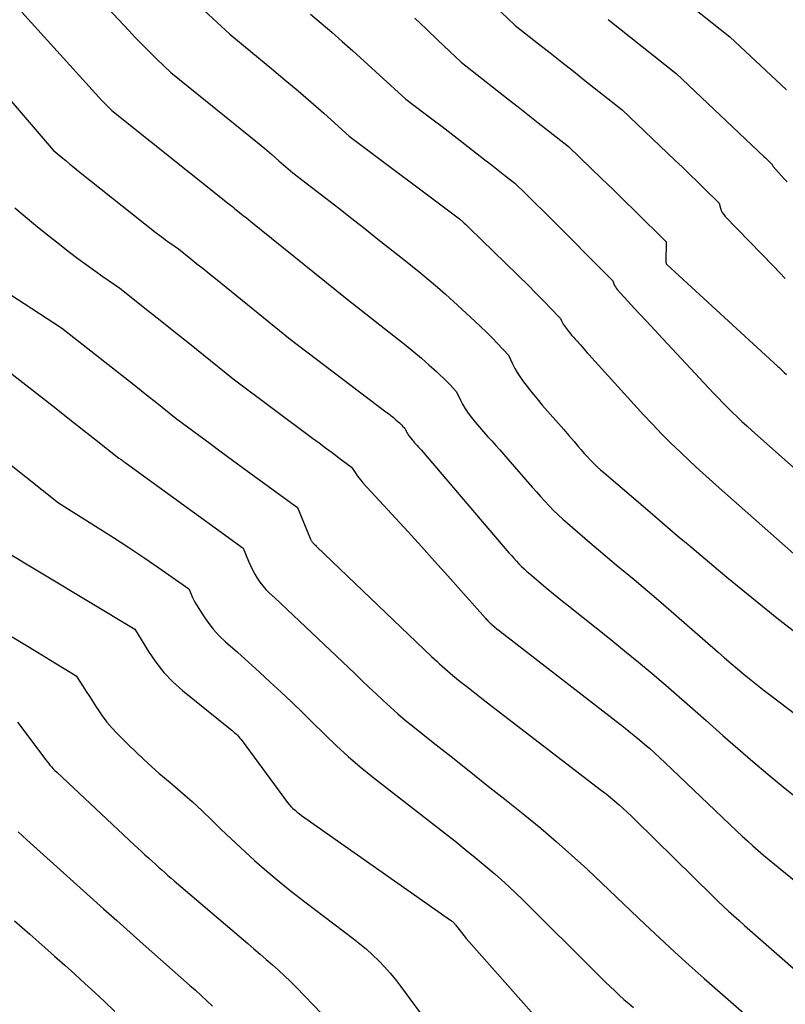
# Model space of a CAD drawing. Units: inches. Extents: x 2614733 to 2617477, y 1496521 to 1499210.
# Drawn here: x 2615067 to 2615140, y 1497485 to 1497578 of the extents above; entities that cross this region are included whole.
import ezdxf

# ---------------------------------------------------------------- set-up
doc = ezdxf.new("R2010")
doc.units = ezdxf.units.IN
doc.header["$MEASUREMENT"] = 0
doc.layers.add('Tile_2735_11_SW_contour_2ft', color=143, linetype='Continuous')

msp = doc.modelspace()

# ---------------------------------------------------------------- linework, layer by layer
at = {"layer": 'Tile_2735_11_SW_contour_2ft'}
for points in [[(2615105.831, 1497586.164, 8208), (2615114.63, 1497577.76, 8208), (2615116.85, 1497576.018, 8208), (2615117.959, 1497575.146, 8208), (2615119.067, 1497574.274, 8208), (2615120.174, 1497573.399, 8208), (2615121.28, 1497572.524, 8208), (2615124.83, 1497569.71, 8208), (2615129.846, 1497564.928, 8208), (2615130.553, 1497564.251, 8208), (2615131.257, 1497563.572, 8208), (2615131.958, 1497562.889, 8208), (2615132.656, 1497562.204, 8208), (2615134.05, 1497560.83, 8208), (2615134.176, 1497560.368, 8208), (2615134.255, 1497560.146, 8208), (2615134.355, 1497559.936, 8208), (2615134.485, 1497559.744, 8208), (2615134.635, 1497559.562, 8208), (2615139.23, 1497554.826, 8208), (2615139.792, 1497554.249, 8208), (2615140.354, 1497553.674, 8208)], [(2615125.722, 1497584.132, 8204), (2615135.08, 1497576.69, 8204), (2615140.463, 1497571.645, 8204)], [(2615072.9, 1497582.58, 8216), (2615077.838, 1497577.266, 8216), (2615078.486, 1497576.581, 8216), (2615079.142, 1497575.904, 8216), (2615079.81, 1497575.239, 8216), (2615080.486, 1497574.582, 8216), (2615081.85, 1497573.28, 8216), (2615089.419, 1497567.161, 8216), (2615090.104, 1497566.6, 8216), (2615090.785, 1497566.034, 8216), (2615091.459, 1497565.459, 8216), (2615092.129, 1497564.879, 8216), (2615093.46, 1497563.71, 8216), (2615096.598, 1497561.307, 8216), (2615097.847, 1497560.345, 8216), (2615099.093, 1497559.377, 8216), (2615100.334, 1497558.403, 8216), (2615101.571, 1497557.424, 8216), (2615104.04, 1497555.46, 8216), (2615105.642, 1497554.169, 8216), (2615106.436, 1497553.515, 8216), (2615107.221, 1497552.85, 8216), (2615107.992, 1497552.17, 8216), (2615108.754, 1497551.479, 8216), (2615110.797, 1497549.588, 8216), (2615111.348, 1497549.069, 8216), (2615111.892, 1497548.543, 8216), (2615112.426, 1497548.007, 8216), (2615112.954, 1497547.465, 8216), (2615114, 1497546.37, 8216), (2615114.38, 1497545.522, 8216), (2615114.585, 1497545.107, 8216), (2615114.809, 1497544.704, 8216), (2615115.062, 1497544.318, 8216), (2615115.335, 1497543.944, 8216), (2615116.23, 1497542.81, 8216), (2615116.714, 1497542.208, 8216), (2615117.207, 1497541.613, 8216), (2615117.712, 1497541.029, 8216), (2615118.225, 1497540.452, 8216), (2615118.25, 1497540.425, 8216), (2615118.753, 1497539.863, 8216), (2615119.253, 1497539.298, 8216), (2615119.746, 1497538.727, 8216), (2615120.234, 1497538.151, 8216), (2615120.638, 1497537.671, 8216), (2615120.924, 1497537.336, 8216), (2615121.215, 1497537.005, 8216), (2615121.513, 1497536.681, 8216), (2615121.815, 1497536.36, 8216), (2615122.125, 1497536.047, 8216), (2615122.441, 1497535.74, 8216), (2615122.765, 1497535.443, 8216), (2615123.096, 1497535.152, 8216), (2615127.216, 1497531.633, 8216), (2615127.696, 1497531.222, 8216), (2615128.177, 1497530.81, 8216), (2615128.657, 1497530.398, 8216), (2615129.136, 1497529.986, 8216), (2615129.617, 1497529.574, 8216), (2615130.098, 1497529.164, 8216), (2615130.581, 1497528.755, 8216), (2615131.065, 1497528.348, 8216), (2615134.791, 1497525.224, 8216), (2615137.153, 1497523.274, 8216), (2615139.535, 1497521.349, 8216), (2615141.945, 1497519.459, 8216)], [(2615084.992, 1497579.222, 8214), (2615087.47, 1497576.92, 8214), (2615091.464, 1497573.636, 8214), (2615092.715, 1497572.594, 8214), (2615093.958, 1497571.542, 8214), (2615095.188, 1497570.475, 8214), (2615096.41, 1497569.398, 8214), (2615098.84, 1497567.23, 8214), (2615109.333, 1497559.331, 8214), (2615109.46, 1497559.23, 8214), (2615109.523, 1497559.181, 8214), (2615109.777, 1497558.945, 8214), (2615109.904, 1497558.826, 8214), (2615110.03, 1497558.707, 8214), (2615110.155, 1497558.587, 8214), (2615110.28, 1497558.466, 8214), (2615115.981, 1497552.887, 8214), (2615116.483, 1497552.39, 8214), (2615116.982, 1497551.889, 8214), (2615117.475, 1497551.383, 8214), (2615117.965, 1497550.874, 8214), (2615118.94, 1497549.85, 8214), (2615119.066, 1497549.571, 8214), (2615119.135, 1497549.434, 8214), (2615119.209, 1497549.301, 8214), (2615119.293, 1497549.174, 8214), (2615119.383, 1497549.051, 8214), (2615119.681, 1497548.675, 8214), (2615119.841, 1497548.476, 8214), (2615120.005, 1497548.279, 8214), (2615120.172, 1497548.086, 8214), (2615120.342, 1497547.895, 8214), (2615120.356, 1497547.88, 8214), (2615120.52, 1497547.698, 8214), (2615120.684, 1497547.515, 8214), (2615120.846, 1497547.331, 8214), (2615121.007, 1497547.145, 8214), (2615121.169, 1497546.96, 8214), (2615121.331, 1497546.776, 8214), (2615121.495, 1497546.593, 8214), (2615121.659, 1497546.411, 8214), (2615126.865, 1497540.69, 8214), (2615127.716, 1497539.775, 8214), (2615128.58, 1497538.872, 8214), (2615129.463, 1497537.989, 8214), (2615130.359, 1497537.118, 8214), (2615131.27, 1497536.262, 8214), (2615132.187, 1497535.413, 8214), (2615133.112, 1497534.573, 8214), (2615134.044, 1497533.74, 8214), (2615139.505, 1497528.908, 8214), (2615140.335, 1497528.178, 8214), (2615141.169, 1497527.452, 8214)], [(2615067.65, 1497579.04, 8218), (2615075.281, 1497570.615, 8218), (2615075.434, 1497570.449, 8218), (2615075.589, 1497570.285, 8218), (2615075.747, 1497570.124, 8218), (2615075.907, 1497569.965, 8218), (2615076.23, 1497569.65, 8218), (2615087.405, 1497560.756, 8218), (2615087.521, 1497560.662, 8218), (2615087.637, 1497560.568, 8218), (2615087.751, 1497560.472, 8218), (2615087.864, 1497560.375, 8218), (2615088.09, 1497560.18, 8218), (2615088.549, 1497559.823, 8218), (2615088.779, 1497559.643, 8218), (2615089.007, 1497559.463, 8218), (2615089.235, 1497559.281, 8218), (2615089.461, 1497559.099, 8218), (2615098.62, 1497551.68, 8218), (2615103.526, 1497547.859, 8218), (2615104.262, 1497547.273, 8218), (2615104.99, 1497546.678, 8218), (2615105.705, 1497546.066, 8218), (2615106.411, 1497545.445, 8218), (2615107.139, 1497544.792, 8218), (2615107.472, 1497544.486, 8218), (2615107.8, 1497544.175, 8218), (2615108.12, 1497543.857, 8218), (2615108.436, 1497543.534, 8218), (2615109.06, 1497542.88, 8218), (2615109.429, 1497542.077, 8218), (2615109.627, 1497541.685, 8218), (2615109.844, 1497541.304, 8218), (2615110.089, 1497540.94, 8218), (2615110.353, 1497540.587, 8218), (2615110.869, 1497539.949, 8218), (2615111.239, 1497539.501, 8218), (2615111.616, 1497539.059, 8218), (2615112.002, 1497538.625, 8218), (2615112.394, 1497538.196, 8218), (2615112.788, 1497537.769, 8218), (2615113.179, 1497537.339, 8218), (2615113.565, 1497536.904, 8218), (2615113.947, 1497536.467, 8218), (2615116.253, 1497533.796, 8218), (2615116.65, 1497533.343, 8218), (2615117.052, 1497532.893, 8218), (2615117.46, 1497532.45, 8218), (2615117.872, 1497532.01, 8218), (2615118.294, 1497531.579, 8218), (2615118.724, 1497531.158, 8218), (2615119.166, 1497530.749, 8218), (2615119.617, 1497530.349, 8218), (2615121.726, 1497528.534, 8218), (2615122.566, 1497527.815, 8218), (2615123.41, 1497527.101, 8218), (2615124.259, 1497526.393, 8218), (2615125.111, 1497525.688, 8218), (2615125.963, 1497524.983, 8218), (2615126.811, 1497524.273, 8218), (2615127.652, 1497523.555, 8218), (2615128.489, 1497522.833, 8218), (2615133.964, 1497518.067, 8218), (2615134.578, 1497517.536, 8218), (2615135.194, 1497517.007, 8218), (2615135.813, 1497516.482, 8218), (2615136.433, 1497515.959, 8218), (2615137.059, 1497515.443, 8218), (2615137.69, 1497514.932, 8218), (2615138.328, 1497514.431, 8218), (2615138.971, 1497513.936, 8218), (2615146.103, 1497508.53, 8218)], [(2615095.139, 1497578.845, 8212), (2615096.158, 1497577.982, 8212), (2615097.17, 1497577.11, 8212), (2615098.171, 1497576.227, 8212), (2615099.166, 1497575.335, 8212), (2615104.22, 1497570.75, 8212), (2615105.946, 1497569.44, 8212), (2615106.808, 1497568.783, 8212), (2615107.668, 1497568.124, 8212), (2615108.526, 1497567.463, 8212), (2615109.383, 1497566.8, 8212), (2615111.737, 1497564.971, 8212), (2615112.214, 1497564.599, 8212), (2615112.691, 1497564.227, 8212), (2615113.166, 1497563.853, 8212), (2615113.641, 1497563.479, 8212), (2615114.59, 1497562.73, 8212), (2615115.634, 1497561.719, 8212), (2615116.155, 1497561.213, 8212), (2615116.674, 1497560.704, 8212), (2615117.191, 1497560.194, 8212), (2615117.706, 1497559.681, 8212), (2615123.94, 1497553.45, 8212), (2615124.042, 1497553.149, 8212), (2615124.101, 1497553.003, 8212), (2615124.172, 1497552.865, 8212), (2615124.259, 1497552.736, 8212), (2615124.358, 1497552.614, 8212), (2615125.659, 1497551.2, 8212), (2615126.418, 1497550.377, 8212), (2615127.178, 1497549.555, 8212), (2615127.94, 1497548.734, 8212), (2615128.703, 1497547.915, 8212), (2615133.524, 1497542.747, 8212), (2615133.961, 1497542.285, 8212), (2615134.403, 1497541.827, 8212), (2615134.851, 1497541.375, 8212), (2615135.304, 1497540.927, 8212), (2615135.762, 1497540.486, 8212), (2615136.225, 1497540.049, 8212), (2615136.694, 1497539.619, 8212), (2615137.167, 1497539.193, 8212), (2615143.959, 1497533.167, 8212)], [(2615105.077, 1497578.444, 8210), (2615106.182, 1497577.403, 8210), (2615107.283, 1497576.357, 8210), (2615109.48, 1497574.26, 8210), (2615113.956, 1497570.756, 8210), (2615114.917, 1497570.002, 8210), (2615115.877, 1497569.248, 8210), (2615116.836, 1497568.492, 8210), (2615117.795, 1497567.735, 8210), (2615119.71, 1497566.22, 8210), (2615121.834, 1497564.18, 8210), (2615122.893, 1497563.158, 8210), (2615123.949, 1497562.132, 8210), (2615125.001, 1497561.101, 8210), (2615126.048, 1497560.067, 8210), (2615129, 1497557.14, 8210), (2615128.989, 1497555.202, 8210), (2615128.996, 1497555.143, 8210), (2615129.012, 1497555.089, 8210), (2615129.041, 1497555.04, 8210), (2615129.079, 1497554.995, 8210), (2615139.643, 1497545.288, 8210), (2615139.735, 1497545.203, 8210), (2615139.827, 1497545.117, 8210), (2615139.918, 1497545.03, 8210), (2615140.008, 1497544.942, 8210), (2615140.169, 1497544.786, 8210), (2615140.247, 1497544.709, 8210), (2615140.462, 1497544.52, 8210)], [(2615123.5, 1497578.326, 8206), (2615129.96, 1497573.2, 8206), (2615138.347, 1497565.265, 8206), (2615138.475, 1497565.143, 8206), (2615138.603, 1497565.021, 8206), (2615138.73, 1497564.899, 8206), (2615138.857, 1497564.776, 8206), (2615139.11, 1497564.53, 8206), (2615139.143, 1497564.404, 8206), (2615139.15, 1497564.383, 8206), (2615139.159, 1497564.364, 8206), (2615139.17, 1497564.346, 8206), (2615139.183, 1497564.329, 8206), (2615139.699, 1497563.762, 8206), (2615139.972, 1497563.463, 8206), (2615140.246, 1497563.164, 8206), (2615140.521, 1497562.867, 8206)], [(2615062.436, 1497575.425, 8220), (2615070.64, 1497565.9, 8220), (2615071.433, 1497565.223, 8220), (2615071.832, 1497564.886, 8220), (2615072.233, 1497564.553, 8220), (2615072.637, 1497564.223, 8220), (2615073.045, 1497563.897, 8220), (2615080.463, 1497558.018, 8220), (2615080.805, 1497557.752, 8220), (2615081.15, 1497557.489, 8220), (2615081.499, 1497557.232, 8220), (2615081.851, 1497556.98, 8220), (2615082.56, 1497556.48, 8220), (2615083.738, 1497555.543, 8220), (2615084.326, 1497555.074, 8220), (2615084.914, 1497554.604, 8220), (2615085.5, 1497554.133, 8220), (2615086.086, 1497553.66, 8220), (2615093.2, 1497547.9, 8220), (2615102.328, 1497540.977, 8220), (2615102.566, 1497540.792, 8220), (2615102.802, 1497540.604, 8220), (2615103.034, 1497540.411, 8220), (2615103.263, 1497540.215, 8220), (2615103.498, 1497540.009, 8220), (2615103.606, 1497539.912, 8220), (2615103.713, 1497539.813, 8220), (2615103.817, 1497539.712, 8220), (2615103.919, 1497539.609, 8220), (2615104.12, 1497539.4, 8220), (2615104.238, 1497539.139, 8220), (2615104.302, 1497539.012, 8220), (2615104.372, 1497538.888, 8220), (2615104.451, 1497538.77, 8220), (2615104.536, 1497538.656, 8220), (2615104.702, 1497538.45, 8220), (2615104.819, 1497538.306, 8220), (2615104.939, 1497538.164, 8220), (2615105.062, 1497538.025, 8220), (2615105.186, 1497537.887, 8220), (2615105.311, 1497537.749, 8220), (2615105.435, 1497537.611, 8220), (2615105.557, 1497537.472, 8220), (2615105.678, 1497537.331, 8220), (2615114.035, 1497527.553, 8220), (2615114.268, 1497527.285, 8220), (2615114.504, 1497527.02, 8220), (2615114.744, 1497526.759, 8220), (2615114.987, 1497526.501, 8220), (2615115.236, 1497526.249, 8220), (2615115.491, 1497526.001, 8220), (2615115.752, 1497525.762, 8220), (2615116.019, 1497525.528, 8220), (2615116.872, 1497524.802, 8220), (2615117.572, 1497524.213, 8220), (2615118.275, 1497523.629, 8220), (2615118.985, 1497523.052, 8220), (2615119.699, 1497522.48, 8220), (2615123.728, 1497519.286, 8220), (2615125.055, 1497518.219, 8220), (2615126.371, 1497517.141, 8220), (2615127.673, 1497516.046, 8220), (2615128.965, 1497514.938, 8220), (2615130.248, 1497513.819, 8220), (2615131.527, 1497512.697, 8220), (2615132.803, 1497511.57, 8220), (2615134.075, 1497510.44, 8220), (2615134.403, 1497510.148, 8220), (2615135.819, 1497508.903, 8220), (2615137.246, 1497507.671, 8220), (2615138.689, 1497506.459, 8220), (2615140.144, 1497505.26, 8220), (2615141.609, 1497504.073, 8220)], [(2615066.996, 1497560.408, 8222), (2615067.974, 1497559.575, 8222), (2615068.961, 1497558.75, 8222), (2615069.959, 1497557.941, 8222), (2615070.966, 1497557.141, 8222), (2615072.199, 1497556.174, 8222), (2615072.98, 1497555.574, 8222), (2615073.768, 1497554.984, 8222), (2615074.568, 1497554.409, 8222), (2615075.375, 1497553.844, 8222), (2615077, 1497552.73, 8222), (2615079.653, 1497550.631, 8222), (2615080.978, 1497549.579, 8222), (2615082.3, 1497548.525, 8222), (2615083.621, 1497547.468, 8222), (2615084.94, 1497546.409, 8222), (2615087.78, 1497544.12, 8222), (2615095.343, 1497538.462, 8222), (2615095.961, 1497538.001, 8222), (2615096.579, 1497537.541, 8222), (2615097.199, 1497537.082, 8222), (2615097.819, 1497536.624, 8222), (2615099.06, 1497535.71, 8222), (2615099.384, 1497535.187, 8222), (2615099.553, 1497534.931, 8222), (2615099.731, 1497534.682, 8222), (2615099.923, 1497534.444, 8222), (2615100.124, 1497534.212, 8222), (2615104.434, 1497529.529, 8222), (2615105.701, 1497528.144, 8222), (2615106.963, 1497526.755, 8222), (2615108.216, 1497525.358, 8222), (2615109.465, 1497523.958, 8222), (2615111.812, 1497521.309, 8222), (2615111.884, 1497521.229, 8222), (2615111.956, 1497521.15, 8222), (2615112.03, 1497521.072, 8222), (2615112.104, 1497520.994, 8222), (2615112.18, 1497520.918, 8222), (2615112.257, 1497520.844, 8222), (2615112.336, 1497520.772, 8222), (2615112.417, 1497520.701, 8222), (2615112.677, 1497520.481, 8222), (2615112.889, 1497520.303, 8222), (2615113.104, 1497520.127, 8222), (2615113.32, 1497519.954, 8222), (2615113.539, 1497519.782, 8222), (2615124.953, 1497510.959, 8222), (2615125.461, 1497510.559, 8222), (2615125.965, 1497510.153, 8222), (2615126.462, 1497509.739, 8222), (2615126.954, 1497509.318, 8222), (2615127.439, 1497508.89, 8222), (2615127.92, 1497508.458, 8222), (2615128.396, 1497508.019, 8222), (2615128.868, 1497507.576, 8222), (2615135.753, 1497501.029, 8222), (2615136.25, 1497500.563, 8222), (2615136.751, 1497500.101, 8222), (2615137.258, 1497499.647, 8222), (2615137.769, 1497499.196, 8222), (2615138.285, 1497498.752, 8222), (2615138.804, 1497498.311, 8222), (2615139.328, 1497497.876, 8222), (2615139.854, 1497497.444, 8222), (2615149.713, 1497489.442, 8222)], [(2615066.517, 1497552.184, 8224), (2615071.44, 1497548.98, 8224), (2615078.363, 1497543.526, 8224), (2615079.031, 1497542.998, 8224), (2615079.699, 1497542.469, 8224), (2615080.365, 1497541.938, 8224), (2615081.031, 1497541.406, 8224), (2615082.36, 1497540.34, 8224), (2615084.504, 1497538.747, 8224), (2615085.577, 1497537.952, 8224), (2615086.651, 1497537.158, 8224), (2615087.726, 1497536.367, 8224), (2615088.803, 1497535.577, 8224), (2615093.9, 1497531.85, 8224), (2615095.159, 1497528.826, 8224), (2615095.182, 1497528.775, 8224), (2615095.207, 1497528.725, 8224), (2615095.234, 1497528.677, 8224), (2615095.262, 1497528.629, 8224), (2615095.294, 1497528.583, 8224), (2615095.327, 1497528.539, 8224), (2615095.364, 1497528.498, 8224), (2615095.402, 1497528.457, 8224), (2615095.465, 1497528.395, 8224), (2615095.537, 1497528.326, 8224), (2615095.609, 1497528.256, 8224), (2615095.681, 1497528.186, 8224), (2615095.754, 1497528.117, 8224), (2615106.677, 1497517.672, 8224), (2615106.923, 1497517.438, 8224), (2615107.171, 1497517.205, 8224), (2615107.419, 1497516.974, 8224), (2615107.669, 1497516.743, 8224), (2615107.921, 1497516.516, 8224), (2615108.177, 1497516.292, 8224), (2615108.437, 1497516.074, 8224), (2615108.699, 1497515.859, 8224), (2615109.399, 1497515.298, 8224), (2615110.016, 1497514.808, 8224), (2615110.634, 1497514.319, 8224), (2615111.255, 1497513.834, 8224), (2615111.879, 1497513.353, 8224), (2615122.867, 1497504.906, 8224), (2615123.289, 1497504.575, 8224), (2615123.707, 1497504.237, 8224), (2615124.117, 1497503.891, 8224), (2615124.523, 1497503.539, 8224), (2615124.922, 1497503.179, 8224), (2615125.317, 1497502.816, 8224), (2615125.707, 1497502.446, 8224), (2615126.092, 1497502.073, 8224), (2615133.442, 1497494.843, 8224), (2615133.935, 1497494.366, 8224), (2615134.431, 1497493.893, 8224), (2615134.935, 1497493.428, 8224), (2615135.443, 1497492.967, 8224), (2615135.955, 1497492.511, 8224), (2615136.467, 1497492.055, 8224), (2615136.981, 1497491.602, 8224), (2615137.497, 1497491.149, 8224), (2615145.486, 1497484.147, 8224)], [(2615065.87, 1497545.23, 8226), (2615069.904, 1497542.062, 8226), (2615071.073, 1497541.143, 8226), (2615072.241, 1497540.224, 8226), (2615073.409, 1497539.304, 8226), (2615074.576, 1497538.383, 8226), (2615076.91, 1497536.54, 8226), (2615077.103, 1497536.412, 8226), (2615077.198, 1497536.348, 8226), (2615077.294, 1497536.282, 8226), (2615077.388, 1497536.216, 8226), (2615077.482, 1497536.149, 8226), (2615088.73, 1497527.99, 8226), (2615089.24, 1497526.731, 8226), (2615089.422, 1497526.316, 8226), (2615089.618, 1497525.909, 8226), (2615089.836, 1497525.513, 8226), (2615090.068, 1497525.124, 8226), (2615090.324, 1497524.752, 8226), (2615090.598, 1497524.395, 8226), (2615090.898, 1497524.059, 8226), (2615091.215, 1497523.737, 8226), (2615091.734, 1497523.252, 8226), (2615092.324, 1497522.698, 8226), (2615092.913, 1497522.144, 8226), (2615093.501, 1497521.589, 8226), (2615094.088, 1497521.033, 8226), (2615099.359, 1497516.037, 8226), (2615100.036, 1497515.395, 8226), (2615100.713, 1497514.752, 8226), (2615101.39, 1497514.109, 8226), (2615102.067, 1497513.466, 8226), (2615102.752, 1497512.833, 8226), (2615103.448, 1497512.212, 8226), (2615104.161, 1497511.611, 8226), (2615104.884, 1497511.022, 8226), (2615106.831, 1497509.481, 8226), (2615108.535, 1497508.13, 8226), (2615110.239, 1497506.778, 8226), (2615111.941, 1497505.425, 8226), (2615113.642, 1497504.07, 8226), (2615115.552, 1497502.547, 8226), (2615117.061, 1497501.313, 8226), (2615118.55, 1497500.054, 8226), (2615120.007, 1497498.759, 8226), (2615121.443, 1497497.44, 8226), (2615121.518, 1497497.37, 8226), (2615122.899, 1497496.066, 8226), (2615124.277, 1497494.758, 8226), (2615125.652, 1497493.447, 8226), (2615127.023, 1497492.132, 8226), (2615128.403, 1497490.826, 8226), (2615129.795, 1497489.534, 8226), (2615131.207, 1497488.263, 8226), (2615132.631, 1497487.007, 8226), (2615133.401, 1497486.338, 8226), (2615134.922, 1497485.006, 8226), (2615136.436, 1497483.667, 8226)], [(2615063.502, 1497538.365, 8228), (2615071.15, 1497532.3, 8228), (2615074.928, 1497529.923, 8228), (2615076.391, 1497528.99, 8228), (2615077.845, 1497528.043, 8228), (2615079.286, 1497527.077, 8228), (2615080.718, 1497526.098, 8228), (2615083.57, 1497524.12, 8228), (2615083.778, 1497523.595, 8228), (2615083.889, 1497523.336, 8228), (2615084.009, 1497523.082, 8228), (2615084.143, 1497522.834, 8228), (2615084.285, 1497522.591, 8228), (2615084.886, 1497521.626, 8228), (2615085.364, 1497520.928, 8228), (2615085.88, 1497520.261, 8228), (2615086.452, 1497519.643, 8228), (2615087.061, 1497519.055, 8228), (2615088.186, 1497518.063, 8228), (2615089.235, 1497517.128, 8228), (2615090.278, 1497516.187, 8228), (2615091.313, 1497515.235, 8228), (2615092.341, 1497514.277, 8228), (2615093.361, 1497513.31, 8228), (2615094.375, 1497512.337, 8228), (2615095.381, 1497511.355, 8228), (2615096.381, 1497510.367, 8228), (2615096.532, 1497510.216, 8228), (2615097.622, 1497509.169, 8228), (2615098.735, 1497508.148, 8228), (2615099.884, 1497507.169, 8228), (2615101.058, 1497506.217, 8228), (2615107.893, 1497500.871, 8228), (2615108.872, 1497500.098, 8228), (2615109.847, 1497499.32, 8228), (2615110.815, 1497498.533, 8228), (2615111.779, 1497497.742, 8228), (2615112.728, 1497496.933, 8228), (2615113.661, 1497496.107, 8228), (2615114.572, 1497495.257, 8228), (2615115.467, 1497494.389, 8228), (2615122.383, 1497487.5, 8228), (2615122.811, 1497487.078, 8228), (2615123.241, 1497486.658, 8228), (2615123.674, 1497486.241, 8228), (2615124.109, 1497485.827, 8228), (2615124.549, 1497485.418, 8228), (2615124.994, 1497485.013, 8228), (2615125.445, 1497484.616, 8228), (2615125.9, 1497484.225, 8228)], [(2615065.39, 1497528.07, 8230), (2615078.41, 1497520.26, 8230), (2615079.714, 1497518.132, 8230), (2615080.414, 1497517.111, 8230), (2615081.178, 1497516.146, 8230), (2615082.036, 1497515.263, 8230), (2615082.958, 1497514.436, 8230), (2615087.514, 1497510.753, 8230), (2615087.652, 1497510.64, 8230), (2615087.787, 1497510.525, 8230), (2615087.921, 1497510.407, 8230), (2615088.053, 1497510.288, 8230), (2615088.18, 1497510.163, 8230), (2615088.302, 1497510.035, 8230), (2615088.417, 1497509.899, 8230), (2615088.527, 1497509.759, 8230), (2615090.22, 1497507.46, 8230), (2615092.77, 1497504.001, 8230), (2615092.934, 1497503.79, 8230), (2615093.106, 1497503.585, 8230), (2615093.287, 1497503.39, 8230), (2615093.476, 1497503.201, 8230), (2615093.673, 1497503.022, 8230), (2615093.876, 1497502.848, 8230), (2615094.086, 1497502.684, 8230), (2615094.301, 1497502.525, 8230), (2615108.485, 1497492.569, 8230), (2615108.55, 1497492.521, 8230), (2615108.613, 1497492.471, 8230), (2615108.674, 1497492.419, 8230), (2615108.733, 1497492.364, 8230), (2615108.79, 1497492.307, 8230), (2615108.845, 1497492.248, 8230), (2615108.897, 1497492.186, 8230), (2615108.947, 1497492.123, 8230), (2615109.29, 1497491.663, 8230), (2615109.514, 1497491.372, 8230), (2615109.742, 1497491.084, 8230), (2615109.978, 1497490.802, 8230), (2615110.218, 1497490.524, 8230), (2615116.399, 1497483.55, 8230)], [(2615066.724, 1497519.548, 8232), (2615067.945, 1497518.808, 8232), (2615069.165, 1497518.066, 8232), (2615070.384, 1497517.321, 8232), (2615072.82, 1497515.83, 8232), (2615073.471, 1497514.828, 8232), (2615073.796, 1497514.327, 8232), (2615074.121, 1497513.825, 8232), (2615074.445, 1497513.323, 8232), (2615074.768, 1497512.821, 8232), (2615074.911, 1497512.598, 8232), (2615075.323, 1497511.999, 8232), (2615075.76, 1497511.419, 8232), (2615076.234, 1497510.869, 8232), (2615076.733, 1497510.338, 8232), (2615077.668, 1497509.405, 8232), (2615078.665, 1497508.437, 8232), (2615079.679, 1497507.487, 8232), (2615080.718, 1497506.565, 8232), (2615081.775, 1497505.663, 8232), (2615082.006, 1497505.47, 8232), (2615082.964, 1497504.652, 8232), (2615083.907, 1497503.817, 8232), (2615084.828, 1497502.958, 8232), (2615085.734, 1497502.082, 8232), (2615086.635, 1497501.201, 8232), (2615087.546, 1497500.329, 8232), (2615088.469, 1497499.472, 8232), (2615089.402, 1497498.624, 8232), (2615089.827, 1497498.243, 8232), (2615090.991, 1497497.226, 8232), (2615092.171, 1497496.229, 8232), (2615093.375, 1497495.26, 8232), (2615094.595, 1497494.312, 8232), (2615099.22, 1497490.807, 8232), (2615099.85, 1497490.308, 8232), (2615100.465, 1497489.793, 8232), (2615101.059, 1497489.251, 8232), (2615101.637, 1497488.692, 8232), (2615102.19, 1497488.11, 8232), (2615102.726, 1497487.512, 8232), (2615103.234, 1497486.891, 8232), (2615103.725, 1497486.254, 8232), (2615106.463, 1497482.532, 8232)], [(2615067.23, 1497511.41, 8234), (2615069.746, 1497508.064, 8234), (2615069.89, 1497507.877, 8234), (2615070.035, 1497507.691, 8234), (2615070.184, 1497507.507, 8234), (2615070.335, 1497507.325, 8234), (2615070.49, 1497507.147, 8234), (2615070.65, 1497506.973, 8234), (2615070.815, 1497506.805, 8234), (2615070.985, 1497506.641, 8234), (2615078.389, 1497499.707, 8234), (2615078.719, 1497499.4, 8234), (2615079.05, 1497499.095, 8234), (2615079.383, 1497498.791, 8234), (2615079.717, 1497498.489, 8234), (2615079.794, 1497498.42, 8234), (2615080.091, 1497498.154, 8234), (2615080.387, 1497497.886, 8234), (2615080.683, 1497497.618, 8234), (2615080.979, 1497497.35, 8234), (2615081.276, 1497497.083, 8234), (2615081.574, 1497496.817, 8234), (2615081.875, 1497496.555, 8234), (2615082.177, 1497496.294, 8234), (2615089.165, 1497490.323, 8234), (2615089.754, 1497489.819, 8234), (2615090.342, 1497489.315, 8234), (2615090.93, 1497488.81, 8234), (2615091.518, 1497488.305, 8234), (2615092.098, 1497487.791, 8234), (2615092.67, 1497487.268, 8234), (2615093.226, 1497486.73, 8234), (2615093.774, 1497486.182, 8234), (2615096.237, 1497483.65, 8234)], [(2615067.296, 1497500.956, 8236), (2615067.713, 1497500.579, 8236), (2615068.13, 1497500.203, 8236), (2615074.179, 1497494.766, 8236), (2615075.436, 1497493.638, 8236), (2615076.696, 1497492.513, 8236), (2615077.958, 1497491.39, 8236), (2615079.222, 1497490.27, 8236), (2615083.635, 1497486.368, 8236), (2615084.184, 1497485.876, 8236), (2615084.729, 1497485.379, 8236), (2615085.268, 1497484.876, 8236), (2615085.802, 1497484.367, 8236)], [(2615066.974, 1497492.483, 8238), (2615068.408, 1497491.215, 8238), (2615069.843, 1497489.947, 8238), (2615070.769, 1497489.131, 8238), (2615071.738, 1497488.269, 8238), (2615072.704, 1497487.402, 8238), (2615073.663, 1497486.529, 8238), (2615074.619, 1497485.651, 8238), (2615075.566, 1497484.764, 8238), (2615076.504, 1497483.868, 8238)]]:
    msp.add_polyline3d(points, dxfattribs=at)

doc.saveas('drawing.dxf')
